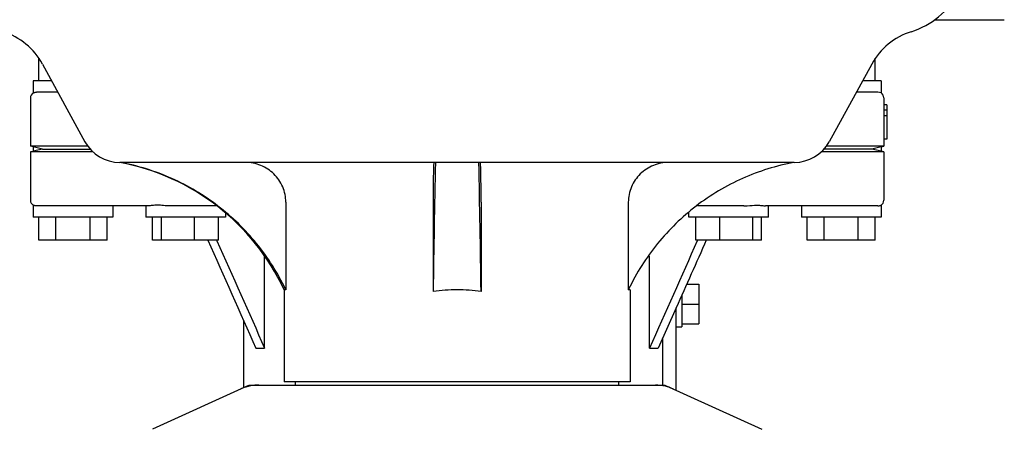
# Model space of a CAD drawing. Units: millimetres. Extents: x -4 to 3515, y -4 to 4864.
# Drawn here: x 1293 to 1466, y 3432 to 3504 of the extents above; entities that cross this region are included whole.
import ezdxf

# ---------------------------------------------------------------- set-up
doc = ezdxf.new("R2010")
doc.units = ezdxf.units.MM

msp = doc.modelspace()

# ---------------------------------------------------------------- linework, layer by layer
for p, q in [((1453.97, 3503.62), (1466.19, 3503.62)), ((1296.52, 3492.87), (1296.52, 3496.87)), ((1297.15, 3495.82), (1304.62, 3482.16)), ((1442.88, 3495.82), (1435.42, 3482.16)), ((1443.52, 3492.87), (1443.52, 3496.87)), ((1298.76, 3492.87), (1295.52, 3492.87)), ((1295.52, 3492.87), (1295.52, 3490.74)), ((1444.52, 3492.87), (1441.27, 3492.87)), ((1444.52, 3492.87), (1444.52, 3490.74)), ((1299.86, 3490.87), (1296.07, 3490.87)), ((1443.97, 3490.87), (1440.18, 3490.87)), ((1295.02, 3489.87), (1295.02, 3481.37)), ((1445.02, 3489.87), (1445.02, 3487.73)), ((1445.52, 3488.62), (1445.02, 3488.62)), ((1445.52, 3488.62), (1445.52, 3482.62)), ((1445.52, 3487.73), (1445.02, 3487.73)), ((1445.02, 3487.73), (1445.02, 3486.71)), ((1445.52, 3486.71), (1445.02, 3486.71)), ((1445.02, 3486.71), (1445.02, 3481.37)), ((1445.52, 3482.62), (1445.02, 3482.62)), ((1305.13, 3481.37), (1295.02, 3481.37)), ((1295.52, 3481.25), (1295.02, 3481.37)), ((1295.02, 3480.37), (1295.52, 3480.5)), ((1306.03, 3480.37), (1295.02, 3480.37)), ((1295.02, 3480.37), (1295.02, 3471.87)), ((1295.52, 3481.25), (1295.52, 3480.5)), ((1297.16, 3480.87), (1295.52, 3481.25)), ((1297.16, 3480.87), (1295.52, 3480.5)), ((1297.16, 3480.87), (1305.54, 3480.87)), ((1445.02, 3480.37), (1434.01, 3480.37)), ((1442.88, 3480.87), (1434.5, 3480.87)), ((1445.02, 3481.37), (1434.9, 3481.37)), ((1444.52, 3481.25), (1442.88, 3480.87)), ((1444.52, 3480.5), (1442.88, 3480.87)), ((1444.52, 3481.25), (1445.02, 3481.37)), ((1444.52, 3481.25), (1444.52, 3480.5)), ((1445.02, 3480.37), (1444.52, 3480.5)), ((1445.02, 3480.37), (1445.02, 3471.87)), ((1429.28, 3478.52), (1310.76, 3478.52)), ((1339.92, 3471.52), (1339.92, 3456.12)), ((1365.8, 3471.52), (1365.8, 3455.81)), ((1374.24, 3471.52), (1374.24, 3455.81)), ((1400.11, 3471.52), (1400.11, 3456.12)), ((1295.52, 3471.01), (1295.52, 3468.87)), ((1315.81, 3470.87), (1296.07, 3470.87)), ((1309.52, 3470.87), (1309.52, 3468.87)), ((1315.29, 3470.87), (1315.29, 3468.87)), ((1327.78, 3470.87), (1319.65, 3470.87)), ((1329.29, 3469.66), (1329.29, 3468.87)), ((1410.75, 3468.87), (1410.75, 3469.66)), ((1420.39, 3470.87), (1412.26, 3470.87)), ((1443.97, 3470.87), (1424.23, 3470.87)), ((1424.75, 3468.87), (1424.75, 3470.87)), ((1430.52, 3470.87), (1430.52, 3468.87)), ((1444.52, 3471.01), (1444.52, 3468.87)), ((1309.52, 3468.87), (1295.52, 3468.87)), ((1296.52, 3464.87), (1296.52, 3468.87)), ((1299.52, 3464.87), (1299.52, 3468.87)), ((1305.52, 3464.87), (1305.52, 3468.87)), ((1308.52, 3464.87), (1308.52, 3468.87)), ((1329.29, 3468.87), (1315.29, 3468.87)), ((1316.49, 3464.87), (1316.49, 3468.87)), ((1318.05, 3464.87), (1318.05, 3468.87)), ((1323.84, 3464.87), (1323.84, 3468.87)), ((1328.08, 3464.87), (1328.08, 3468.87)), ((1424.75, 3468.87), (1410.75, 3468.87)), ((1411.95, 3464.87), (1411.95, 3468.87)), ((1416.2, 3464.87), (1416.2, 3468.87)), ((1421.99, 3464.87), (1421.99, 3468.87)), ((1423.54, 3464.87), (1423.54, 3468.87)), ((1444.52, 3468.87), (1430.52, 3468.87)), ((1431.52, 3464.87), (1431.52, 3468.87)), ((1434.52, 3464.87), (1434.52, 3468.87)), ((1440.52, 3464.87), (1440.52, 3468.87)), ((1443.52, 3464.87), (1443.52, 3468.87)), ((1308.52, 3464.87), (1296.52, 3464.87)), ((1328.08, 3464.87), (1316.49, 3464.87)), ((1327.75, 3464.87), (1327.81, 3464.75)), ((1423.54, 3464.87), (1411.95, 3464.87)), ((1412.29, 3464.87), (1412.23, 3464.75)), ((1443.52, 3464.87), (1431.52, 3464.87)), ((1336.19, 3445.87), (1336.19, 3462.05)), ((1403.85, 3445.87), (1403.85, 3462.05)), ((1339.92, 3456.12), (1339.62, 3456.12)), ((1339.62, 3456.12), (1339.62, 3439.95)), ((1400.42, 3456.12), (1400.11, 3456.12)), ((1400.42, 3456.12), (1400.42, 3439.95)), ((1410.36, 3457.09), (1412.52, 3457.09)), ((1412.52, 3457.09), (1412.52, 3450.16)), ((1409.52, 3455.19), (1409.52, 3449.62)), ((1408.52, 3452.94), (1405.38, 3445.87)), ((1408.52, 3438.46), (1408.52, 3452.94)), ((1409.52, 3453.62), (1412.52, 3453.62)), ((1332.52, 3438.92), (1332.52, 3450.69)), ((1408.52, 3449.62), (1409.52, 3449.62)), ((1409.52, 3450.16), (1412.52, 3450.16)), ((1406.16, 3439.37), (1406.16, 3447.63)), ((1334.66, 3445.87), (1336.19, 3445.87)), ((1403.85, 3445.87), (1405.38, 3445.87)), ((1333.37, 3439.31), (1316.46, 3431.59)), ((1333.68, 3439.37), (1406.36, 3439.37)), ((1400.42, 3439.95), (1339.62, 3439.95)), ((1341.6, 3439.37), (1341.6, 3439.95)), ((1398.44, 3439.37), (1398.44, 3439.95)), ((1406.66, 3439.31), (1423.58, 3431.59))]:
    msp.add_line(p, q)
for centre, radius, start, end in [((1445.65, 3514.87), 14, 287.3737, 332.6364), ((1286.63, 3490.06), 12, 28.6708, 72.6263), ((1453.41, 3490.06), 12, 107.3737, 151.3292), ((1296.02, 3489.87), 1, 119.9999, 180), ((1444.02, 3489.87), 1, 0, 60.0003), ((1310.76, 3485.52), 7, 208.6715, 270.0012), ((1429.28, 3485.52), 7, 269.9988, 331.3285), ((1303.37, 3439.21), 40, 25.0098, 79.3498), ((4888.06, 3405.92), 3522.61, 178.819, 179.18853), ((-2148.02, 3405.92), 3522.61, 0.81147, 1.181), ((1296.02, 3471.87), 1, 180, 240.0004), ((1444.02, 3471.87), 1, 299.9997, 0), ((1303.85, 3438.97), 39.94, 25.4265, 25.6218), ((1370.01, 3427.89), 28.23, 89.9806, 98.5729), ((1370.03, 3427.89), 28.23, 81.4271, 90.0194), ((1436.19, 3438.97), 39.94, 154.3781, 154.5735), ((1335.17, 3431.8), 7.57, 100.9387, 114.5167), ((1335.16, 3431.8), 7.57, 90.0042, 100.8771), ((1404.88, 3431.8), 7.57, 76.5942, 89.988), ((1404.89, 3431.86), 7.51, 73.6414, 76.5579), ((1404.87, 3431.8), 7.57, 65.4729, 73.6291)]:
    msp.add_arc(centre, radius, start, end)
for points, knots in [([(1295.52, 3490.74), (1295.52, 3490.73), (1295.54, 3490.75), (1295.56, 3490.75), (1295.6, 3490.78), (1295.66, 3490.8), (1295.74, 3490.83), (1295.88, 3490.86), (1295.99, 3490.87), (1296.07, 3490.87)], [0, 0, 0, 0, 0.017548, 0.068903, 0.152309, 0.266268, 0.409419, 0.580007, 1, 1, 1, 1]), ([(1444.52, 3490.74), (1444.51, 3490.74), (1444.34, 3490.83), (1444.14, 3490.87), (1443.97, 3490.87)], [0, 0, 0, 0, 0.068998, 1, 1, 1, 1]), ([(1339.86, 3456.24), (1338.5, 3459.09), (1335.08, 3464.49), (1328.22, 3471.15), (1320.01, 3476.04), (1313.92, 3477.94), (1310.81, 3478.52)], [0, 0, 0, 0, 0.25015, 0.500198, 0.750141, 1, 1, 1, 1]), ([(1339.92, 3471.52), (1339.92, 3472.44), (1339.54, 3474.3), (1337.94, 3476.62), (1335.59, 3478.16), (1333.73, 3478.52), (1332.82, 3478.52)], [0, 0, 0, 0, 0.250197, 0.500254, 0.750145, 1, 1, 1, 1]), ([(1365.94, 3478.52), (1365.93, 3478.52), (1365.93, 3478.45), (1365.91, 3478.37), (1365.9, 3478.2), (1365.89, 3477.97), (1365.88, 3477.68), (1365.86, 3477.18), (1365.84, 3476.42), (1365.82, 3475.37), (1365.81, 3474.18), (1365.8, 3472.88), (1365.8, 3471.98), (1365.8, 3471.52)], [0, 0, 0, 0, 0.005188, 0.019606, 0.043335, 0.076203, 0.117889, 0.168043, 0.291829, 0.44304, 0.61596, 0.804168, 1, 1, 1, 1]), ([(1374.24, 3471.52), (1374.24, 3471.98), (1374.23, 3472.88), (1374.23, 3474.18), (1374.21, 3475.37), (1374.2, 3476.42), (1374.18, 3477.18), (1374.16, 3477.68), (1374.15, 3477.97), (1374.14, 3478.2), (1374.13, 3478.37), (1374.11, 3478.45), (1374.1, 3478.52), (1374.09, 3478.52)], [0, 0, 0, 0, 0.195815, 0.38401, 0.556943, 0.708163, 0.831953, 0.882108, 0.923795, 0.956664, 0.980394, 0.994812, 1, 1, 1, 1]), ([(1407.22, 3478.52), (1406.3, 3478.52), (1404.45, 3478.16), (1402.09, 3476.62), (1400.49, 3474.3), (1400.11, 3472.44), (1400.11, 3471.52)], [0, 0, 0, 0, 0.249855, 0.499772, 0.749811, 1, 1, 1, 1]), ([(1429.22, 3478.52), (1426.12, 3477.94), (1420.03, 3476.04), (1411.82, 3471.15), (1404.96, 3464.49), (1401.54, 3459.09), (1400.17, 3456.24)], [0, 0, 0, 0, 0.249859, 0.499802, 0.74985, 1, 1, 1, 1]), ([(1296.07, 3470.87), (1295.99, 3470.87), (1295.88, 3470.88), (1295.74, 3470.92), (1295.66, 3470.94), (1295.6, 3470.96), (1295.56, 3470.99), (1295.54, 3470.99), (1295.52, 3471.01), (1295.52, 3471.01)], [0, 0, 0, 0, 0.419993, 0.590581, 0.733733, 0.847692, 0.931097, 0.982452, 1, 1, 1, 1]), ([(1319.65, 3470.87), (1319.24, 3470.87), (1318.47, 3470.94), (1317.41, 3471.03), (1316.63, 3470.97), (1316.12, 3470.9), (1315.9, 3470.87), (1315.81, 3470.87)], [0, 0, 0, 0, 0.320134, 0.600511, 0.830036, 0.923306, 1, 1, 1, 1]), ([(1420.39, 3470.87), (1420.6, 3470.87), (1421.37, 3470.91), (1422.14, 3471.01), (1422.7, 3471.01)], [0, 0, 0, 0, 0.273498, 1, 1, 1, 1]), ([(1422.7, 3471.01), (1422.99, 3471.01), (1423.41, 3470.97), (1423.92, 3470.9), (1424.13, 3470.87), (1424.23, 3470.87)], [0, 0, 0, 0, 0.57456, 0.807813, 1, 1, 1, 1]), ([(1443.97, 3470.87), (1444.05, 3470.87), (1444.19, 3470.89), (1444.35, 3470.93), (1444.43, 3470.97), (1444.48, 3470.98), (1444.5, 3471), (1444.52, 3471), (1444.52, 3471.01)], [0, 0, 0, 0, 0.420505, 0.73382, 0.848014, 0.931463, 0.982607, 1, 1, 1, 1])]:
    msp.add_open_spline(points, degree=3, knots=knots)
for points in [[(1326.22, 3464.87), (1329.03, 3458.54), (1331.84, 3452.2), (1334.66, 3445.87)], [(1327.81, 3464.75), (1330.6, 3458.46), (1333.39, 3452.16), (1336.19, 3445.87)], [(1412.23, 3464.75), (1409.44, 3458.46), (1406.64, 3452.16), (1403.85, 3445.87)], [(1413.82, 3464.87), (1412.05, 3460.89), (1410.28, 3456.92), (1408.52, 3452.94)], [(1333.37, 3439.31), (1333.47, 3439.35), (1333.57, 3439.37), (1333.68, 3439.37)], [(1406.36, 3439.37), (1406.46, 3439.37), (1406.57, 3439.35), (1406.66, 3439.31)]]:
    msp.add_open_spline(points, degree=3)

doc.saveas('drawing.dxf')
